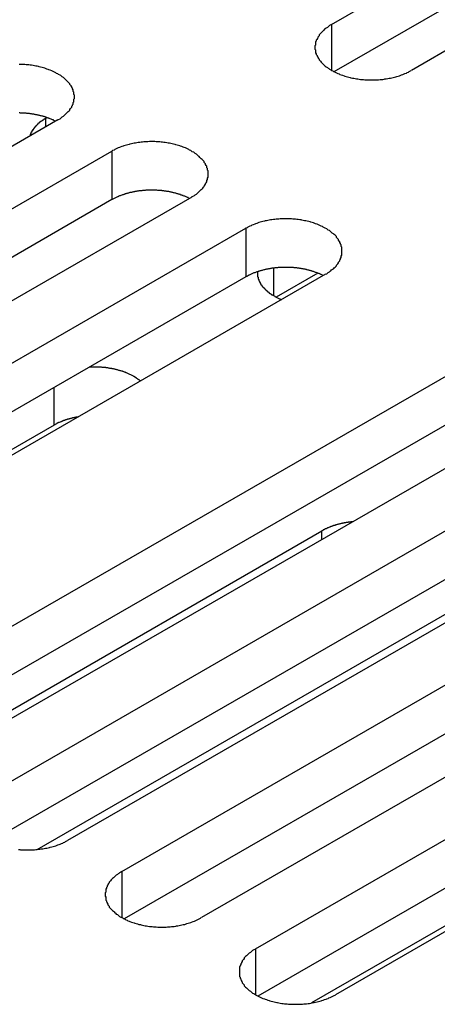
# Model space of a CAD drawing. Extents: x 0 to 1680, y 0 to 1188.
# Drawn here: x 1340 to 1346, y 933 to 947 of the extents above; entities that cross this region are included whole.
import ezdxf

# ---------------------------------------------------------------- set-up
doc = ezdxf.new("R2010")
doc.units = 0
doc.header["$LTSCALE"] = 4
doc.layers.add('VISIBLE__ISO_', color=7, linetype='CONTINUOUS')
doc.layers.add('VISIBLE_NARROW__ISO_', color=7, linetype='CONTINUOUS')

msp = doc.modelspace()

# ---------------------------------------------------------------- linework, layer by layer
at = {"layer": 'VISIBLE__ISO_'}
for p, q in [((1344.091, 947.059), (1353.041, 952.213)), ((1353.041, 951.512), (1344.125, 946.377)), ((1354.193, 951.55), (1345.243, 946.396)), ((1340.138, 945.682), (1331.188, 940.528)), ((1339.964, 945.705), (1339.981, 945.715)), ((1331.969, 940.078), (1340.919, 945.232)), ((1340.919, 944.532), (1332.003, 939.397)), ((1342.071, 944.569), (1333.121, 939.415)), ((1333.902, 938.965), (1342.852, 944.119)), ((1342.852, 943.419), (1333.936, 938.284)), ((1344.004, 943.456), (1335.054, 938.302)), ((1343.891, 943.473), (1343.291, 943.127)), ((1337.196, 937.069), (1346.146, 942.223)), ((1347.298, 941.56), (1338.348, 936.406)), ((1346.146, 941.522), (1337.23, 936.388)), ((1340.085, 941.281), (1334.706, 938.184)), ((1339.129, 935.956), (1348.079, 941.11)), ((1348.079, 940.409), (1339.162, 935.275)), ((1349.23, 940.447), (1340.28, 935.293)), ((1341.061, 934.843), (1350.011, 939.997)), ((1337.905, 936.275), (1343.951, 939.756)), ((1350.011, 939.297), (1341.095, 934.162)), ((1351.163, 939.334), (1342.213, 934.18)), ((1342.994, 933.73), (1351.944, 938.884)), ((1339.838, 935.162), (1345.883, 938.643)), ((1351.944, 938.184), (1343.028, 933.049)), ((1353.096, 938.221), (1344.146, 933.067)), ((1349.177, 936.046), (1343.798, 932.949))]:
    msp.add_line(p, q, dxfattribs=at)
for points in [[(1344.09, 947.059, 0), (1344.08, 947.051, 0), (1344.06, 947.042, 0), (1344.05, 947.034, 0), (1344.04, 947.025, 0), (1344.03, 947.016, 0), (1344.01, 947.007, 0), (1344, 946.997, 0), (1343.99, 946.988, 0), (1343.98, 946.978, 0), (1343.97, 946.968, 0), (1343.96, 946.958, 0), (1343.95, 946.948, 0), (1343.94, 946.938, 0), (1343.93, 946.928, 0), (1343.92, 946.917, 0), (1343.91, 946.907, 0), (1343.91, 946.896, 0), (1343.9, 946.885, 0), (1343.89, 946.874, 0), (1343.89, 946.863, 0), (1343.88, 946.852, 0), (1343.88, 946.841, 0), (1343.87, 946.83, 0), (1343.87, 946.819, 0), (1343.86, 946.807, 0), (1343.86, 946.796, 0), (1343.86, 946.785, 0), (1343.86, 946.773, 0), (1343.86, 946.762, 0), (1343.85, 946.75, 0), (1343.85, 946.739, 0), (1343.85, 946.727, 0), (1343.85, 946.716, 0), (1343.85, 946.704, 0), (1343.86, 946.693, 0), (1343.86, 946.681, 0), (1343.86, 946.67, 0), (1343.86, 946.658, 0), (1343.86, 946.647, 0), (1343.87, 946.636, 0), (1343.87, 946.625, 0), (1343.88, 946.613, 0), (1343.88, 946.602, 0), (1343.89, 946.591, 0), (1343.89, 946.58, 0), (1343.9, 946.569, 0), (1343.91, 946.559, 0), (1343.91, 946.548, 0), (1343.92, 946.537, 0), (1343.93, 946.527, 0), (1343.94, 946.516, 0), (1343.95, 946.506, 0), (1343.96, 946.496, 0), (1343.97, 946.486, 0), (1343.98, 946.476, 0), (1343.99, 946.467, 0), (1344, 946.457, 0), (1344.01, 946.448, 0), (1344.03, 946.439, 0), (1344.04, 946.43, 0), (1344.05, 946.421, 0), (1344.06, 946.412, 0), (1344.08, 946.404, 0), (1344.09, 946.396, 0), (1344.11, 946.388, 0), (1344.12, 946.38, 0), (1344.14, 946.372, 0), (1344.15, 946.365, 0), (1344.17, 946.358, 0), (1344.18, 946.351, 0), (1344.2, 946.344, 0), (1344.21, 946.337, 0), (1344.23, 946.331, 0), (1344.25, 946.325, 0), (1344.27, 946.319, 0), (1344.28, 946.314, 0), (1344.3, 946.308, 0), (1344.32, 946.303, 0), (1344.34, 946.299, 0), (1344.36, 946.294, 0), (1344.37, 946.29, 0), (1344.39, 946.286, 0), (1344.41, 946.282, 0), (1344.43, 946.279, 0), (1344.45, 946.275, 0), (1344.47, 946.272, 0), (1344.49, 946.27, 0), (1344.51, 946.267, 0), (1344.53, 946.265, 0), (1344.55, 946.263, 0), (1344.57, 946.262, 0), (1344.59, 946.261, 0), (1344.61, 946.26, 0), (1344.63, 946.259, 0), (1344.65, 946.259, 0), (1344.67, 946.258, 0), (1344.69, 946.259, 0), (1344.71, 946.259, 0), (1344.73, 946.26, 0), (1344.75, 946.261, 0), (1344.77, 946.262, 0), (1344.79, 946.263, 0), (1344.81, 946.265, 0), (1344.83, 946.267, 0), (1344.85, 946.27, 0), (1344.86, 946.272, 0), (1344.88, 946.275, 0), (1344.9, 946.279, 0), (1344.92, 946.282, 0), (1344.94, 946.286, 0), (1344.96, 946.29, 0), (1344.98, 946.294, 0), (1345, 946.299, 0), (1345.02, 946.303, 0), (1345.03, 946.308, 0), (1345.05, 946.314, 0), (1345.07, 946.319, 0), (1345.09, 946.325, 0), (1345.1, 946.331, 0), (1345.12, 946.337, 0), (1345.14, 946.344, 0), (1345.15, 946.351, 0), (1345.17, 946.358, 0), (1345.18, 946.365, 0), (1345.2, 946.372, 0), (1345.21, 946.38, 0), (1345.23, 946.388, 0), (1345.24, 946.396, 0)], [(1340.14, 945.682, 0), (1340.15, 945.69, 0), (1340.17, 945.699, 0), (1340.18, 945.707, 0), (1340.19, 945.716, 0), (1340.2, 945.725, 0), (1340.22, 945.734, 0), (1340.23, 945.744, 0), (1340.24, 945.753, 0), (1340.25, 945.763, 0), (1340.26, 945.773, 0), (1340.27, 945.783, 0), (1340.28, 945.793, 0), (1340.29, 945.803, 0), (1340.3, 945.813, 0), (1340.31, 945.824, 0), (1340.31, 945.834, 0), (1340.32, 945.845, 0), (1340.33, 945.856, 0), (1340.34, 945.867, 0), (1340.34, 945.878, 0), (1340.35, 945.889, 0), (1340.35, 945.9, 0), (1340.36, 945.911, 0), (1340.36, 945.922, 0), (1340.36, 945.933, 0), (1340.37, 945.945, 0), (1340.37, 945.956, 0), (1340.37, 945.968, 0), (1340.37, 945.979, 0), (1340.38, 945.991, 0), (1340.38, 946.002, 0), (1340.38, 946.014, 0), (1340.38, 946.025, 0), (1340.38, 946.037, 0), (1340.37, 946.048, 0), (1340.37, 946.06, 0), (1340.37, 946.071, 0), (1340.37, 946.082, 0), (1340.36, 946.094, 0), (1340.36, 946.105, 0), (1340.36, 946.116, 0), (1340.35, 946.128, 0), (1340.35, 946.139, 0), (1340.34, 946.15, 0), (1340.34, 946.161, 0), (1340.33, 946.172, 0), (1340.32, 946.182, 0), (1340.31, 946.193, 0), (1340.31, 946.204, 0), (1340.3, 946.214, 0), (1340.29, 946.224, 0), (1340.28, 946.235, 0), (1340.27, 946.245, 0), (1340.26, 946.255, 0), (1340.25, 946.265, 0), (1340.24, 946.274, 0), (1340.23, 946.284, 0), (1340.22, 946.293, 0), (1340.2, 946.302, 0), (1340.19, 946.311, 0), (1340.18, 946.32, 0), (1340.17, 946.329, 0), (1340.15, 946.337, 0), (1340.14, 946.345, 0), (1340.12, 946.353, 0), (1340.11, 946.361, 0), (1340.09, 946.369, 0), (1340.08, 946.376, 0), (1340.06, 946.383, 0), (1340.05, 946.39, 0), (1340.03, 946.397, 0), (1340.01, 946.404, 0), (1340, 946.41, 0), (1339.98, 946.416, 0), (1339.96, 946.422, 0), (1339.95, 946.427, 0), (1339.93, 946.433, 0), (1339.91, 946.438, 0), (1339.89, 946.442, 0), (1339.87, 946.447, 0), (1339.86, 946.451, 0), (1339.84, 946.455, 0), (1339.82, 946.459, 0), (1339.8, 946.462, 0), (1339.78, 946.466, 0), (1339.76, 946.469, 0), (1339.74, 946.471, 0), (1339.72, 946.474, 0), (1339.7, 946.476, 0), (1339.68, 946.478, 0), (1339.66, 946.479, 0), (1339.64, 946.48, 0), (1339.62, 946.481, 0), (1339.6, 946.482, 0), (1339.58, 946.482, 0)], [(1340.1, 945.663, 0), (1340.1, 945.666, 0), (1340.09, 945.67, 0), (1340.08, 945.674, 0), (1340.08, 945.677, 0), (1340.07, 945.681, 0), (1340.06, 945.684, 0), (1340.05, 945.687, 0), (1340.04, 945.691, 0), (1340.04, 945.694, 0), (1340.03, 945.697, 0), (1340.02, 945.7, 0), (1340.01, 945.703, 0), (1340.01, 945.706, 0), (1340, 945.709, 0), (1339.99, 945.712, 0), (1339.98, 945.715, 0), (1339.97, 945.718, 0), (1339.96, 945.721, 0), (1339.96, 945.724, 0), (1339.95, 945.726, 0), (1339.94, 945.729, 0), (1339.93, 945.731, 0), (1339.92, 945.734, 0), (1339.91, 945.736, 0), (1339.9, 945.739, 0), (1339.9, 945.741, 0), (1339.89, 945.743, 0), (1339.88, 945.745, 0), (1339.87, 945.747, 0), (1339.86, 945.749, 0), (1339.85, 945.751, 0), (1339.84, 945.753, 0), (1339.83, 945.755, 0), (1339.82, 945.757, 0), (1339.81, 945.759, 0), (1339.81, 945.76, 0), (1339.8, 945.762, 0), (1339.79, 945.764, 0), (1339.78, 945.765, 0), (1339.77, 945.767, 0), (1339.76, 945.768, 0), (1339.75, 945.769, 0), (1339.74, 945.771, 0), (1339.73, 945.772, 0), (1339.72, 945.773, 0), (1339.71, 945.774, 0), (1339.7, 945.775, 0), (1339.69, 945.776, 0), (1339.68, 945.777, 0), (1339.67, 945.777, 0), (1339.66, 945.778, 0), (1339.65, 945.779, 0), (1339.65, 945.779, 0), (1339.64, 945.78, 0), (1339.63, 945.78, 0), (1339.62, 945.781, 0), (1339.61, 945.781, 0), (1339.6, 945.781, 0), (1339.59, 945.782, 0), (1339.58, 945.782, 0)], [(1339.96, 945.705, 0), (1339.96, 945.704, 0), (1339.96, 945.702, 0), (1339.96, 945.7, 0), (1339.95, 945.699, 0), (1339.95, 945.697, 0), (1339.95, 945.695, 0), (1339.94, 945.694, 0), (1339.94, 945.692, 0), (1339.94, 945.69, 0), (1339.94, 945.689, 0), (1339.93, 945.687, 0), (1339.93, 945.685, 0), (1339.93, 945.684, 0), (1339.93, 945.682, 0), (1339.92, 945.68, 0), (1339.92, 945.679, 0), (1339.92, 945.677, 0), (1339.92, 945.675, 0), (1339.91, 945.673, 0), (1339.91, 945.672, 0), (1339.91, 945.67, 0), (1339.91, 945.668, 0), (1339.9, 945.666, 0), (1339.9, 945.665, 0), (1339.9, 945.663, 0), (1339.9, 945.661, 0), (1339.89, 945.659, 0), (1339.89, 945.657, 0), (1339.89, 945.656, 0), (1339.89, 945.654, 0), (1339.88, 945.652, 0), (1339.88, 945.65, 0), (1339.88, 945.648, 0), (1339.88, 945.646, 0), (1339.87, 945.644, 0), (1339.87, 945.643, 0), (1339.87, 945.641, 0), (1339.87, 945.639, 0), (1339.87, 945.637, 0), (1339.86, 945.635, 0), (1339.86, 945.633, 0), (1339.86, 945.631, 0), (1339.86, 945.629, 0), (1339.85, 945.628, 0), (1339.85, 945.626, 0), (1339.85, 945.624, 0), (1339.85, 945.622, 0), (1339.85, 945.62, 0), (1339.84, 945.618, 0), (1339.84, 945.616, 0), (1339.84, 945.614, 0), (1339.84, 945.612, 0), (1339.84, 945.61, 0), (1339.83, 945.608, 0), (1339.83, 945.606, 0), (1339.83, 945.604, 0), (1339.83, 945.602, 0), (1339.83, 945.6, 0), (1339.82, 945.598, 0), (1339.82, 945.596, 0), (1339.82, 945.594, 0), (1339.82, 945.592, 0), (1339.82, 945.59, 0), (1339.82, 945.588, 0), (1339.81, 945.586, 0), (1339.81, 945.584, 0), (1339.81, 945.582, 0), (1339.81, 945.58, 0), (1339.81, 945.578, 0), (1339.8, 945.576, 0), (1339.8, 945.574, 0), (1339.8, 945.572, 0), (1339.8, 945.57, 0), (1339.8, 945.568, 0), (1339.8, 945.566, 0), (1339.79, 945.564, 0), (1339.79, 945.561, 0), (1339.79, 945.559, 0), (1339.79, 945.557, 0), (1339.79, 945.555, 0), (1339.79, 945.553, 0), (1339.79, 945.551, 0), (1339.78, 945.549, 0), (1339.78, 945.547, 0), (1339.78, 945.545, 0), (1339.78, 945.542, 0), (1339.78, 945.54, 0), (1339.78, 945.538, 0), (1339.78, 945.536, 0), (1339.77, 945.534, 0), (1339.77, 945.532, 0), (1339.77, 945.53, 0), (1339.77, 945.528, 0), (1339.77, 945.525, 0), (1339.77, 945.523, 0), (1339.77, 945.521, 0), (1339.77, 945.519, 0), (1339.76, 945.517, 0), (1339.76, 945.515, 0), (1339.76, 945.512, 0), (1339.76, 945.51, 0), (1339.76, 945.508, 0), (1339.76, 945.506, 0), (1339.76, 945.504, 0), (1339.76, 945.501, 0), (1339.75, 945.499, 0), (1339.75, 945.497, 0), (1339.75, 945.495, 0), (1339.75, 945.493, 0), (1339.75, 945.491, 0), (1339.75, 945.488, 0), (1339.75, 945.486, 0), (1339.75, 945.484, 0), (1339.75, 945.482, 0), (1339.75, 945.479, 0), (1339.75, 945.477, 0), (1339.74, 945.475, 0), (1339.74, 945.473, 0), (1339.74, 945.471, 0), (1339.74, 945.468, 0), (1339.74, 945.466, 0), (1339.74, 945.464, 0), (1339.74, 945.462, 0), (1339.74, 945.459, 0), (1339.74, 945.457, 0), (1339.74, 945.455, 0), (1339.74, 945.453, 0), (1339.74, 945.45, 0)], [(1342.07, 944.569, 0), (1342.08, 944.577, 0), (1342.1, 944.586, 0), (1342.11, 944.594, 0), (1342.12, 944.603, 0), (1342.14, 944.612, 0), (1342.15, 944.621, 0), (1342.16, 944.631, 0), (1342.17, 944.64, 0), (1342.18, 944.65, 0), (1342.19, 944.66, 0), (1342.2, 944.67, 0), (1342.21, 944.68, 0), (1342.22, 944.69, 0), (1342.23, 944.7, 0), (1342.24, 944.711, 0), (1342.25, 944.721, 0), (1342.25, 944.732, 0), (1342.26, 944.743, 0), (1342.27, 944.754, 0), (1342.27, 944.765, 0), (1342.28, 944.776, 0), (1342.29, 944.787, 0), (1342.29, 944.798, 0), (1342.29, 944.809, 0), (1342.3, 944.821, 0), (1342.3, 944.832, 0), (1342.3, 944.843, 0), (1342.31, 944.855, 0), (1342.31, 944.866, 0), (1342.31, 944.878, 0), (1342.31, 944.889, 0), (1342.31, 944.901, 0), (1342.31, 944.912, 0), (1342.31, 944.924, 0), (1342.31, 944.935, 0), (1342.31, 944.947, 0), (1342.3, 944.958, 0), (1342.3, 944.97, 0), (1342.3, 944.981, 0), (1342.29, 944.992, 0), (1342.29, 945.003, 0), (1342.29, 945.015, 0), (1342.28, 945.026, 0), (1342.27, 945.037, 0), (1342.27, 945.048, 0), (1342.26, 945.059, 0), (1342.25, 945.07, 0), (1342.25, 945.08, 0), (1342.24, 945.091, 0), (1342.23, 945.101, 0), (1342.22, 945.112, 0), (1342.21, 945.122, 0), (1342.2, 945.132, 0), (1342.19, 945.142, 0), (1342.18, 945.152, 0), (1342.17, 945.161, 0), (1342.16, 945.171, 0), (1342.15, 945.18, 0), (1342.14, 945.189, 0), (1342.12, 945.198, 0), (1342.11, 945.207, 0), (1342.1, 945.216, 0), (1342.08, 945.224, 0), (1342.07, 945.232, 0), (1342.06, 945.24, 0), (1342.04, 945.248, 0), (1342.03, 945.256, 0), (1342.01, 945.263, 0), (1342, 945.27, 0), (1341.98, 945.277, 0), (1341.96, 945.284, 0), (1341.95, 945.291, 0), (1341.93, 945.297, 0), (1341.91, 945.303, 0), (1341.9, 945.309, 0), (1341.88, 945.314, 0), (1341.86, 945.32, 0), (1341.84, 945.325, 0), (1341.83, 945.329, 0), (1341.81, 945.334, 0), (1341.79, 945.338, 0), (1341.77, 945.342, 0), (1341.75, 945.346, 0), (1341.73, 945.349, 0), (1341.71, 945.353, 0), (1341.69, 945.356, 0), (1341.67, 945.358, 0), (1341.65, 945.361, 0), (1341.63, 945.363, 0), (1341.61, 945.365, 0), (1341.59, 945.366, 0), (1341.58, 945.367, 0), (1341.56, 945.368, 0), (1341.54, 945.369, 0), (1341.52, 945.37, 0), (1341.5, 945.37, 0), (1341.48, 945.37, 0), (1341.46, 945.369, 0), (1341.44, 945.368, 0), (1341.42, 945.367, 0), (1341.4, 945.366, 0), (1341.38, 945.365, 0), (1341.36, 945.363, 0), (1341.34, 945.361, 0), (1341.32, 945.358, 0), (1341.3, 945.356, 0), (1341.28, 945.353, 0), (1341.26, 945.349, 0), (1341.24, 945.346, 0), (1341.22, 945.342, 0), (1341.2, 945.338, 0), (1341.18, 945.334, 0), (1341.17, 945.329, 0), (1341.15, 945.325, 0), (1341.13, 945.32, 0), (1341.11, 945.314, 0), (1341.09, 945.309, 0), (1341.08, 945.303, 0), (1341.06, 945.297, 0), (1341.04, 945.291, 0), (1341.03, 945.284, 0), (1341.01, 945.277, 0), (1340.99, 945.27, 0), (1340.98, 945.263, 0), (1340.96, 945.256, 0), (1340.95, 945.248, 0), (1340.93, 945.24, 0), (1340.92, 945.232, 0)], [(1342.04, 944.55, 0), (1342.03, 944.553, 0), (1342.02, 944.557, 0), (1342.02, 944.561, 0), (1342.01, 944.564, 0), (1342, 944.568, 0), (1341.99, 944.571, 0), (1341.99, 944.574, 0), (1341.98, 944.578, 0), (1341.97, 944.581, 0), (1341.96, 944.584, 0), (1341.95, 944.587, 0), (1341.95, 944.59, 0), (1341.94, 944.594, 0), (1341.93, 944.597, 0), (1341.92, 944.599, 0), (1341.91, 944.602, 0), (1341.91, 944.605, 0), (1341.9, 944.608, 0), (1341.89, 944.611, 0), (1341.88, 944.613, 0), (1341.87, 944.616, 0), (1341.86, 944.618, 0), (1341.85, 944.621, 0), (1341.85, 944.623, 0), (1341.84, 944.626, 0), (1341.83, 944.628, 0), (1341.82, 944.63, 0), (1341.81, 944.632, 0), (1341.8, 944.634, 0), (1341.79, 944.637, 0), (1341.78, 944.639, 0), (1341.77, 944.64, 0), (1341.77, 944.642, 0), (1341.76, 944.644, 0), (1341.75, 944.646, 0), (1341.74, 944.648, 0), (1341.73, 944.649, 0), (1341.72, 944.651, 0), (1341.71, 944.652, 0), (1341.7, 944.654, 0), (1341.69, 944.655, 0), (1341.68, 944.656, 0), (1341.67, 944.658, 0), (1341.66, 944.659, 0), (1341.65, 944.66, 0), (1341.64, 944.661, 0), (1341.64, 944.662, 0), (1341.63, 944.663, 0), (1341.62, 944.664, 0), (1341.61, 944.664, 0), (1341.6, 944.665, 0), (1341.59, 944.666, 0), (1341.58, 944.666, 0), (1341.57, 944.667, 0), (1341.56, 944.667, 0), (1341.55, 944.668, 0), (1341.54, 944.668, 0), (1341.53, 944.668, 0), (1341.52, 944.669, 0), (1341.51, 944.669, 0), (1341.5, 944.669, 0), (1341.49, 944.669, 0), (1341.48, 944.669, 0), (1341.47, 944.669, 0), (1341.46, 944.669, 0), (1341.45, 944.668, 0), (1341.44, 944.668, 0), (1341.43, 944.668, 0), (1341.42, 944.667, 0), (1341.41, 944.667, 0), (1341.4, 944.666, 0), (1341.4, 944.665, 0), (1341.39, 944.665, 0), (1341.38, 944.664, 0), (1341.37, 944.663, 0), (1341.36, 944.662, 0), (1341.35, 944.661, 0), (1341.34, 944.66, 0), (1341.33, 944.659, 0), (1341.32, 944.658, 0), (1341.31, 944.657, 0), (1341.3, 944.655, 0), (1341.29, 944.654, 0), (1341.28, 944.653, 0), (1341.27, 944.651, 0), (1341.26, 944.65, 0), (1341.25, 944.648, 0), (1341.25, 944.646, 0), (1341.24, 944.644, 0), (1341.23, 944.643, 0), (1341.22, 944.641, 0), (1341.21, 944.639, 0), (1341.2, 944.637, 0), (1341.19, 944.635, 0), (1341.18, 944.633, 0), (1341.17, 944.631, 0), (1341.16, 944.628, 0), (1341.16, 944.626, 0), (1341.15, 944.624, 0), (1341.14, 944.621, 0), (1341.13, 944.619, 0), (1341.12, 944.616, 0), (1341.11, 944.614, 0), (1341.1, 944.611, 0), (1341.1, 944.608, 0), (1341.09, 944.606, 0), (1341.08, 944.603, 0), (1341.07, 944.6, 0), (1341.06, 944.597, 0), (1341.05, 944.594, 0), (1341.05, 944.591, 0), (1341.04, 944.588, 0), (1341.03, 944.585, 0), (1341.02, 944.582, 0), (1341.01, 944.578, 0), (1341.01, 944.575, 0), (1341, 944.572, 0), (1340.99, 944.568, 0), (1340.98, 944.565, 0), (1340.98, 944.561, 0), (1340.97, 944.558, 0), (1340.96, 944.554, 0), (1340.95, 944.551, 0), (1340.95, 944.547, 0), (1340.94, 944.543, 0), (1340.93, 944.539, 0), (1340.93, 944.535, 0), (1340.92, 944.532, 0)], [(1344, 943.456, 0), (1344.02, 943.464, 0), (1344.03, 943.473, 0), (1344.04, 943.482, 0), (1344.06, 943.49, 0), (1344.07, 943.499, 0), (1344.08, 943.508, 0), (1344.09, 943.518, 0), (1344.1, 943.527, 0), (1344.12, 943.537, 0), (1344.13, 943.547, 0), (1344.14, 943.557, 0), (1344.15, 943.567, 0), (1344.16, 943.577, 0), (1344.16, 943.587, 0), (1344.17, 943.598, 0), (1344.18, 943.608, 0), (1344.19, 943.619, 0), (1344.19, 943.63, 0), (1344.2, 943.641, 0), (1344.21, 943.652, 0), (1344.21, 943.663, 0), (1344.22, 943.674, 0), (1344.22, 943.685, 0), (1344.23, 943.696, 0), (1344.23, 943.708, 0), (1344.23, 943.719, 0), (1344.24, 943.73, 0), (1344.24, 943.742, 0), (1344.24, 943.753, 0), (1344.24, 943.765, 0), (1344.24, 943.776, 0), (1344.24, 943.788, 0), (1344.24, 943.799, 0), (1344.24, 943.811, 0), (1344.24, 943.822, 0), (1344.24, 943.834, 0), (1344.24, 943.845, 0), (1344.23, 943.857, 0), (1344.23, 943.868, 0), (1344.23, 943.879, 0), (1344.22, 943.891, 0), (1344.22, 943.902, 0), (1344.21, 943.913, 0), (1344.21, 943.924, 0), (1344.2, 943.935, 0), (1344.19, 943.946, 0), (1344.19, 943.957, 0), (1344.18, 943.967, 0), (1344.17, 943.978, 0), (1344.16, 943.988, 0), (1344.16, 943.999, 0), (1344.15, 944.009, 0), (1344.14, 944.019, 0), (1344.13, 944.029, 0), (1344.12, 944.039, 0), (1344.1, 944.048, 0), (1344.09, 944.058, 0), (1344.08, 944.067, 0), (1344.07, 944.076, 0), (1344.06, 944.085, 0), (1344.04, 944.094, 0), (1344.03, 944.103, 0), (1344.02, 944.111, 0), (1344, 944.119, 0), (1343.99, 944.127, 0), (1343.97, 944.135, 0), (1343.96, 944.143, 0), (1343.94, 944.15, 0), (1343.93, 944.157, 0), (1343.91, 944.164, 0), (1343.9, 944.171, 0), (1343.88, 944.178, 0), (1343.86, 944.184, 0), (1343.85, 944.19, 0), (1343.83, 944.196, 0), (1343.81, 944.201, 0), (1343.79, 944.207, 0), (1343.78, 944.212, 0), (1343.76, 944.217, 0), (1343.74, 944.221, 0), (1343.72, 944.225, 0), (1343.7, 944.229, 0), (1343.68, 944.233, 0), (1343.66, 944.237, 0), (1343.65, 944.24, 0), (1343.63, 944.243, 0), (1343.61, 944.245, 0), (1343.59, 944.248, 0), (1343.57, 944.25, 0), (1343.55, 944.252, 0), (1343.53, 944.253, 0), (1343.51, 944.254, 0), (1343.49, 944.255, 0), (1343.47, 944.256, 0), (1343.45, 944.257, 0), (1343.43, 944.257, 0), (1343.41, 944.257, 0), (1343.39, 944.256, 0), (1343.37, 944.255, 0), (1343.35, 944.254, 0), (1343.33, 944.253, 0), (1343.31, 944.252, 0), (1343.29, 944.25, 0), (1343.27, 944.248, 0), (1343.25, 944.245, 0), (1343.23, 944.243, 0), (1343.21, 944.24, 0), (1343.19, 944.237, 0), (1343.17, 944.233, 0), (1343.15, 944.229, 0), (1343.13, 944.225, 0), (1343.12, 944.221, 0), (1343.1, 944.217, 0), (1343.08, 944.212, 0), (1343.06, 944.207, 0), (1343.04, 944.201, 0), (1343.03, 944.196, 0), (1343.01, 944.19, 0), (1342.99, 944.184, 0), (1342.98, 944.178, 0), (1342.96, 944.171, 0), (1342.94, 944.164, 0), (1342.93, 944.157, 0), (1342.91, 944.15, 0), (1342.9, 944.143, 0), (1342.88, 944.135, 0), (1342.87, 944.127, 0), (1342.85, 944.119, 0)], [(1343.97, 943.437, 0), (1343.96, 943.441, 0), (1343.96, 943.444, 0), (1343.95, 943.448, 0), (1343.94, 943.451, 0), (1343.93, 943.455, 0), (1343.93, 943.458, 0), (1343.92, 943.462, 0), (1343.91, 943.465, 0), (1343.9, 943.468, 0), (1343.89, 943.471, 0), (1343.89, 943.474, 0), (1343.88, 943.478, 0), (1343.87, 943.481, 0), (1343.86, 943.484, 0), (1343.85, 943.487, 0), (1343.85, 943.489, 0), (1343.84, 943.492, 0), (1343.83, 943.495, 0), (1343.82, 943.498, 0), (1343.81, 943.5, 0), (1343.8, 943.503, 0), (1343.8, 943.505, 0), (1343.79, 943.508, 0), (1343.78, 943.51, 0), (1343.77, 943.513, 0), (1343.76, 943.515, 0), (1343.75, 943.517, 0), (1343.74, 943.519, 0), (1343.73, 943.522, 0), (1343.73, 943.524, 0), (1343.72, 943.526, 0), (1343.71, 943.528, 0), (1343.7, 943.529, 0), (1343.69, 943.531, 0), (1343.68, 943.533, 0), (1343.67, 943.535, 0), (1343.66, 943.536, 0), (1343.65, 943.538, 0), (1343.64, 943.539, 0), (1343.63, 943.541, 0), (1343.62, 943.542, 0), (1343.61, 943.543, 0), (1343.61, 943.545, 0), (1343.6, 943.546, 0), (1343.59, 943.547, 0), (1343.58, 943.548, 0), (1343.57, 943.549, 0), (1343.56, 943.55, 0), (1343.55, 943.551, 0), (1343.54, 943.552, 0), (1343.53, 943.552, 0), (1343.52, 943.553, 0), (1343.51, 943.554, 0), (1343.5, 943.554, 0), (1343.49, 943.555, 0), (1343.48, 943.555, 0), (1343.47, 943.555, 0), (1343.46, 943.556, 0), (1343.45, 943.556, 0), (1343.44, 943.556, 0), (1343.43, 943.556, 0), (1343.42, 943.556, 0), (1343.41, 943.556, 0), (1343.4, 943.556, 0), (1343.4, 943.556, 0), (1343.39, 943.555, 0), (1343.38, 943.555, 0), (1343.37, 943.555, 0), (1343.36, 943.554, 0), (1343.35, 943.554, 0), (1343.34, 943.553, 0), (1343.33, 943.552, 0), (1343.32, 943.552, 0), (1343.31, 943.551, 0), (1343.3, 943.55, 0), (1343.29, 943.549, 0), (1343.28, 943.548, 0), (1343.27, 943.547, 0), (1343.26, 943.546, 0), (1343.25, 943.545, 0), (1343.24, 943.544, 0), (1343.23, 943.542, 0), (1343.22, 943.541, 0), (1343.21, 943.54, 0), (1343.21, 943.538, 0), (1343.2, 943.537, 0), (1343.19, 943.535, 0), (1343.18, 943.533, 0), (1343.17, 943.532, 0), (1343.16, 943.53, 0), (1343.15, 943.528, 0), (1343.14, 943.526, 0), (1343.13, 943.524, 0), (1343.12, 943.522, 0), (1343.11, 943.52, 0), (1343.11, 943.518, 0), (1343.1, 943.515, 0), (1343.09, 943.513, 0), (1343.08, 943.511, 0), (1343.07, 943.508, 0), (1343.06, 943.506, 0), (1343.05, 943.503, 0), (1343.04, 943.501, 0), (1343.04, 943.498, 0), (1343.03, 943.496, 0), (1343.02, 943.493, 0), (1343.01, 943.49, 0), (1343, 943.487, 0), (1342.99, 943.484, 0), (1342.99, 943.481, 0), (1342.98, 943.478, 0), (1342.97, 943.475, 0), (1342.96, 943.472, 0), (1342.95, 943.469, 0), (1342.95, 943.466, 0), (1342.94, 943.462, 0), (1342.93, 943.459, 0), (1342.92, 943.455, 0), (1342.92, 943.452, 0), (1342.91, 943.448, 0), (1342.9, 943.445, 0), (1342.89, 943.441, 0), (1342.89, 943.438, 0), (1342.88, 943.434, 0), (1342.87, 943.43, 0), (1342.87, 943.426, 0), (1342.86, 943.423, 0), (1342.85, 943.419, 0)], [(1343.02, 943.493, 0), (1343.02, 943.489, 0), (1343.02, 943.485, 0), (1343.02, 943.482, 0), (1343.02, 943.478, 0), (1343.02, 943.474, 0), (1343.02, 943.471, 0), (1343.02, 943.467, 0), (1343.02, 943.463, 0), (1343.02, 943.46, 0), (1343.02, 943.456, 0), (1343.02, 943.452, 0), (1343.02, 943.449, 0), (1343.02, 943.445, 0), (1343.02, 943.441, 0), (1343.02, 943.438, 0), (1343.02, 943.434, 0), (1343.02, 943.43, 0), (1343.02, 943.427, 0), (1343.02, 943.423, 0), (1343.02, 943.42, 0), (1343.03, 943.416, 0), (1343.03, 943.412, 0), (1343.03, 943.409, 0), (1343.03, 943.405, 0), (1343.03, 943.401, 0), (1343.03, 943.398, 0), (1343.03, 943.394, 0), (1343.03, 943.391, 0), (1343.03, 943.387, 0), (1343.04, 943.383, 0), (1343.04, 943.38, 0), (1343.04, 943.376, 0), (1343.04, 943.373, 0), (1343.04, 943.369, 0), (1343.04, 943.366, 0), (1343.04, 943.362, 0), (1343.05, 943.359, 0), (1343.05, 943.355, 0), (1343.05, 943.351, 0), (1343.05, 943.348, 0), (1343.05, 943.344, 0), (1343.05, 943.341, 0), (1343.06, 943.337, 0), (1343.06, 943.334, 0), (1343.06, 943.33, 0), (1343.06, 943.327, 0), (1343.06, 943.323, 0), (1343.07, 943.32, 0), (1343.07, 943.317, 0), (1343.07, 943.313, 0), (1343.07, 943.31, 0), (1343.07, 943.306, 0), (1343.08, 943.303, 0), (1343.08, 943.3, 0), (1343.08, 943.296, 0), (1343.08, 943.293, 0), (1343.09, 943.289, 0), (1343.09, 943.286, 0), (1343.09, 943.283, 0), (1343.09, 943.279, 0), (1343.1, 943.276, 0), (1343.1, 943.273, 0), (1343.1, 943.269, 0), (1343.11, 943.266, 0), (1343.11, 943.263, 0), (1343.11, 943.26, 0), (1343.11, 943.256, 0), (1343.12, 943.253, 0), (1343.12, 943.25, 0), (1343.12, 943.247, 0), (1343.13, 943.244, 0), (1343.13, 943.24, 0), (1343.13, 943.237, 0), (1343.14, 943.234, 0), (1343.14, 943.231, 0), (1343.14, 943.228, 0), (1343.15, 943.225, 0), (1343.15, 943.222, 0), (1343.15, 943.219, 0), (1343.16, 943.216, 0), (1343.16, 943.213, 0), (1343.16, 943.21, 0), (1343.17, 943.207, 0), (1343.17, 943.204, 0), (1343.18, 943.201, 0), (1343.18, 943.198, 0), (1343.18, 943.195, 0), (1343.19, 943.192, 0), (1343.19, 943.189, 0), (1343.19, 943.186, 0), (1343.2, 943.183, 0), (1343.2, 943.18, 0), (1343.21, 943.178, 0), (1343.21, 943.175, 0), (1343.21, 943.172, 0), (1343.22, 943.169, 0), (1343.22, 943.166, 0), (1343.23, 943.164, 0), (1343.23, 943.161, 0), (1343.24, 943.158, 0), (1343.24, 943.156, 0), (1343.24, 943.153, 0), (1343.25, 943.15, 0), (1343.25, 943.148, 0), (1343.26, 943.145, 0), (1343.26, 943.143, 0), (1343.27, 943.14, 0), (1343.27, 943.138, 0), (1343.28, 943.135, 0), (1343.28, 943.132, 0), (1343.29, 943.13, 0), (1343.29, 943.128, 0), (1343.29, 943.125, 0), (1343.3, 943.123, 0), (1343.3, 943.12, 0), (1343.31, 943.118, 0), (1343.31, 943.116, 0), (1343.32, 943.113, 0), (1343.32, 943.111, 0), (1343.33, 943.109, 0), (1343.33, 943.106, 0), (1343.34, 943.104, 0), (1343.34, 943.102, 0), (1343.35, 943.1, 0), (1343.35, 943.098, 0), (1343.36, 943.096, 0), (1343.36, 943.093, 0), (1343.37, 943.091, 0)], [(1341.33, 941.917, 0), (1341.33, 941.92, 0), (1341.32, 941.923, 0), (1341.32, 941.927, 0), (1341.32, 941.93, 0), (1341.31, 941.933, 0), (1341.31, 941.936, 0), (1341.3, 941.939, 0), (1341.3, 941.942, 0), (1341.3, 941.945, 0), (1341.29, 941.948, 0), (1341.29, 941.951, 0), (1341.28, 941.954, 0), (1341.28, 941.957, 0), (1341.27, 941.96, 0), (1341.27, 941.962, 0), (1341.26, 941.965, 0), (1341.26, 941.968, 0), (1341.26, 941.971, 0), (1341.25, 941.974, 0), (1341.25, 941.977, 0), (1341.24, 941.979, 0), (1341.24, 941.982, 0), (1341.23, 941.985, 0), (1341.23, 941.987, 0), (1341.22, 941.99, 0), (1341.22, 941.993, 0), (1341.21, 941.995, 0), (1341.21, 941.998, 0), (1341.2, 942.001, 0), (1341.2, 942.003, 0), (1341.19, 942.006, 0), (1341.19, 942.008, 0), (1341.18, 942.011, 0), (1341.18, 942.013, 0), (1341.17, 942.015, 0), (1341.17, 942.018, 0), (1341.16, 942.02, 0), (1341.16, 942.023, 0), (1341.15, 942.025, 0), (1341.15, 942.027, 0), (1341.14, 942.029, 0), (1341.14, 942.032, 0), (1341.13, 942.034, 0), (1341.12, 942.036, 0), (1341.12, 942.038, 0), (1341.11, 942.04, 0), (1341.11, 942.043, 0), (1341.1, 942.045, 0), (1341.1, 942.047, 0), (1341.09, 942.049, 0), (1341.09, 942.051, 0), (1341.08, 942.053, 0), (1341.07, 942.055, 0), (1341.07, 942.057, 0), (1341.06, 942.059, 0), (1341.06, 942.061, 0), (1341.05, 942.062, 0), (1341.04, 942.064, 0), (1341.04, 942.066, 0), (1341.03, 942.068, 0), (1341.03, 942.069, 0), (1341.02, 942.071, 0), (1341.01, 942.073, 0), (1341.01, 942.075, 0), (1341, 942.076, 0), (1341, 942.078, 0), (1340.99, 942.079, 0), (1340.98, 942.081, 0), (1340.98, 942.082, 0), (1340.97, 942.084, 0), (1340.97, 942.085, 0), (1340.96, 942.087, 0), (1340.95, 942.088, 0), (1340.95, 942.09, 0), (1340.94, 942.091, 0), (1340.93, 942.092, 0), (1340.93, 942.093, 0), (1340.92, 942.095, 0), (1340.92, 942.096, 0), (1340.91, 942.097, 0), (1340.9, 942.098, 0), (1340.9, 942.099, 0), (1340.89, 942.1, 0), (1340.88, 942.102, 0), (1340.88, 942.103, 0), (1340.87, 942.104, 0), (1340.86, 942.105, 0), (1340.86, 942.106, 0), (1340.85, 942.106, 0), (1340.85, 942.107, 0), (1340.84, 942.108, 0), (1340.83, 942.109, 0), (1340.83, 942.11, 0), (1340.82, 942.111, 0), (1340.81, 942.111, 0), (1340.81, 942.112, 0), (1340.8, 942.113, 0), (1340.79, 942.113, 0), (1340.79, 942.114, 0), (1340.78, 942.114, 0), (1340.77, 942.115, 0), (1340.77, 942.116, 0), (1340.76, 942.116, 0), (1340.75, 942.116, 0), (1340.75, 942.117, 0), (1340.74, 942.117, 0), (1340.73, 942.118, 0), (1340.73, 942.118, 0), (1340.72, 942.118, 0), (1340.71, 942.119, 0), (1340.71, 942.119, 0), (1340.7, 942.119, 0), (1340.69, 942.119, 0), (1340.69, 942.119, 0), (1340.68, 942.119, 0), (1340.67, 942.119, 0), (1340.67, 942.119, 0), (1340.66, 942.119, 0), (1340.65, 942.119, 0), (1340.65, 942.119, 0), (1340.64, 942.119, 0), (1340.63, 942.119, 0), (1340.63, 942.119, 0), (1340.62, 942.119, 0), (1340.61, 942.119, 0), (1340.61, 942.118, 0), (1340.6, 942.118, 0), (1340.59, 942.118, 0)], [(1340.43, 941.4, 0), (1340.43, 941.399, 0), (1340.43, 941.399, 0), (1340.42, 941.398, 0), (1340.42, 941.398, 0), (1340.42, 941.397, 0), (1340.41, 941.397, 0), (1340.41, 941.396, 0), (1340.41, 941.396, 0), (1340.41, 941.395, 0), (1340.4, 941.394, 0), (1340.4, 941.394, 0), (1340.4, 941.393, 0), (1340.39, 941.393, 0), (1340.39, 941.392, 0), (1340.39, 941.391, 0), (1340.38, 941.391, 0), (1340.38, 941.39, 0), (1340.38, 941.39, 0), (1340.38, 941.389, 0), (1340.37, 941.388, 0), (1340.37, 941.388, 0), (1340.37, 941.387, 0), (1340.36, 941.386, 0), (1340.36, 941.386, 0), (1340.36, 941.385, 0), (1340.35, 941.384, 0), (1340.35, 941.384, 0), (1340.35, 941.383, 0), (1340.35, 941.382, 0), (1340.34, 941.381, 0), (1340.34, 941.381, 0), (1340.34, 941.38, 0), (1340.33, 941.379, 0), (1340.33, 941.378, 0), (1340.33, 941.378, 0), (1340.33, 941.377, 0), (1340.32, 941.376, 0), (1340.32, 941.375, 0), (1340.32, 941.375, 0), (1340.31, 941.374, 0), (1340.31, 941.373, 0), (1340.31, 941.372, 0), (1340.3, 941.371, 0), (1340.3, 941.371, 0), (1340.3, 941.37, 0), (1340.3, 941.369, 0), (1340.29, 941.368, 0), (1340.29, 941.367, 0), (1340.29, 941.367, 0), (1340.29, 941.366, 0), (1340.28, 941.365, 0), (1340.28, 941.364, 0), (1340.28, 941.363, 0), (1340.27, 941.362, 0), (1340.27, 941.361, 0), (1340.27, 941.361, 0), (1340.27, 941.36, 0), (1340.26, 941.359, 0), (1340.26, 941.358, 0), (1340.26, 941.357, 0), (1340.25, 941.356, 0), (1340.25, 941.355, 0), (1340.25, 941.354, 0), (1340.25, 941.353, 0), (1340.24, 941.352, 0), (1340.24, 941.351, 0), (1340.24, 941.35, 0), (1340.24, 941.349, 0), (1340.23, 941.348, 0), (1340.23, 941.348, 0), (1340.23, 941.347, 0), (1340.22, 941.346, 0), (1340.22, 941.345, 0), (1340.22, 941.344, 0), (1340.22, 941.343, 0), (1340.21, 941.342, 0), (1340.21, 941.341, 0), (1340.21, 941.34, 0), (1340.21, 941.339, 0), (1340.2, 941.337, 0), (1340.2, 941.336, 0), (1340.2, 941.335, 0), (1340.2, 941.334, 0), (1340.19, 941.333, 0), (1340.19, 941.332, 0), (1340.19, 941.331, 0), (1340.18, 941.33, 0), (1340.18, 941.329, 0), (1340.18, 941.328, 0), (1340.18, 941.327, 0), (1340.17, 941.326, 0), (1340.17, 941.325, 0), (1340.17, 941.324, 0), (1340.17, 941.322, 0), (1340.16, 941.321, 0), (1340.16, 941.32, 0), (1340.16, 941.319, 0), (1340.16, 941.318, 0), (1340.15, 941.317, 0), (1340.15, 941.316, 0), (1340.15, 941.315, 0), (1340.15, 941.313, 0), (1340.14, 941.312, 0), (1340.14, 941.311, 0), (1340.14, 941.31, 0), (1340.14, 941.309, 0), (1340.13, 941.307, 0), (1340.13, 941.306, 0), (1340.13, 941.305, 0), (1340.13, 941.304, 0), (1340.12, 941.303, 0), (1340.12, 941.301, 0), (1340.12, 941.3, 0), (1340.12, 941.299, 0), (1340.12, 941.298, 0), (1340.11, 941.297, 0), (1340.11, 941.295, 0), (1340.11, 941.294, 0), (1340.11, 941.293, 0), (1340.1, 941.292, 0), (1340.1, 941.29, 0), (1340.1, 941.289, 0), (1340.1, 941.288, 0), (1340.09, 941.287, 0), (1340.09, 941.285, 0), (1340.09, 941.284, 0), (1340.09, 941.283, 0), (1340.09, 941.281, 0)], [(1344.39, 939.887, 0), (1344.39, 939.887, 0), (1344.39, 939.887, 0), (1344.38, 939.886, 0), (1344.38, 939.886, 0), (1344.37, 939.885, 0), (1344.37, 939.885, 0), (1344.37, 939.884, 0), (1344.36, 939.884, 0), (1344.36, 939.884, 0), (1344.35, 939.883, 0), (1344.35, 939.883, 0), (1344.35, 939.882, 0), (1344.34, 939.882, 0), (1344.34, 939.881, 0), (1344.34, 939.88, 0), (1344.33, 939.88, 0), (1344.33, 939.879, 0), (1344.32, 939.879, 0), (1344.32, 939.878, 0), (1344.32, 939.878, 0), (1344.31, 939.877, 0), (1344.31, 939.876, 0), (1344.3, 939.876, 0), (1344.3, 939.875, 0), (1344.3, 939.875, 0), (1344.29, 939.874, 0), (1344.29, 939.873, 0), (1344.29, 939.873, 0), (1344.28, 939.872, 0), (1344.28, 939.871, 0), (1344.27, 939.871, 0), (1344.27, 939.87, 0), (1344.27, 939.869, 0), (1344.26, 939.868, 0), (1344.26, 939.868, 0), (1344.26, 939.867, 0), (1344.25, 939.866, 0), (1344.25, 939.865, 0), (1344.24, 939.865, 0), (1344.24, 939.864, 0), (1344.24, 939.863, 0), (1344.23, 939.862, 0), (1344.23, 939.861, 0), (1344.23, 939.861, 0), (1344.22, 939.86, 0), (1344.22, 939.859, 0), (1344.21, 939.858, 0), (1344.21, 939.857, 0), (1344.21, 939.856, 0), (1344.2, 939.855, 0), (1344.2, 939.854, 0), (1344.2, 939.853, 0), (1344.19, 939.853, 0), (1344.19, 939.852, 0), (1344.19, 939.851, 0), (1344.18, 939.85, 0), (1344.18, 939.849, 0), (1344.18, 939.848, 0), (1344.17, 939.847, 0), (1344.17, 939.846, 0), (1344.16, 939.845, 0), (1344.16, 939.844, 0), (1344.16, 939.843, 0), (1344.15, 939.842, 0), (1344.15, 939.841, 0), (1344.15, 939.84, 0), (1344.14, 939.839, 0), (1344.14, 939.837, 0), (1344.14, 939.836, 0), (1344.13, 939.835, 0), (1344.13, 939.834, 0), (1344.13, 939.833, 0), (1344.12, 939.832, 0), (1344.12, 939.831, 0), (1344.12, 939.83, 0), (1344.11, 939.829, 0), (1344.11, 939.827, 0), (1344.11, 939.826, 0), (1344.1, 939.825, 0), (1344.1, 939.824, 0), (1344.1, 939.823, 0), (1344.09, 939.821, 0), (1344.09, 939.82, 0), (1344.09, 939.819, 0), (1344.08, 939.818, 0), (1344.08, 939.817, 0), (1344.08, 939.815, 0), (1344.07, 939.814, 0), (1344.07, 939.813, 0), (1344.07, 939.811, 0), (1344.06, 939.81, 0), (1344.06, 939.809, 0), (1344.06, 939.808, 0), (1344.05, 939.806, 0), (1344.05, 939.805, 0), (1344.05, 939.804, 0), (1344.04, 939.802, 0), (1344.04, 939.801, 0), (1344.04, 939.799, 0), (1344.03, 939.798, 0), (1344.03, 939.797, 0), (1344.03, 939.795, 0), (1344.02, 939.794, 0), (1344.02, 939.793, 0), (1344.02, 939.791, 0), (1344.02, 939.79, 0), (1344.01, 939.788, 0), (1344.01, 939.787, 0), (1344.01, 939.785, 0), (1344, 939.784, 0), (1344, 939.782, 0), (1344, 939.781, 0), (1343.99, 939.78, 0), (1343.99, 939.778, 0), (1343.99, 939.777, 0), (1343.99, 939.775, 0), (1343.98, 939.773, 0), (1343.98, 939.772, 0), (1343.98, 939.77, 0), (1343.97, 939.769, 0), (1343.97, 939.767, 0), (1343.97, 939.766, 0), (1343.96, 939.764, 0), (1343.96, 939.763, 0), (1343.96, 939.761, 0), (1343.96, 939.759, 0), (1343.95, 939.758, 0), (1343.95, 939.756, 0)], [(1339.57, 935.163, 0), (1339.59, 935.161, 0), (1339.6, 935.159, 0), (1339.62, 935.158, 0), (1339.64, 935.157, 0), (1339.66, 935.156, 0), (1339.68, 935.156, 0), (1339.7, 935.156, 0), (1339.72, 935.156, 0), (1339.74, 935.156, 0), (1339.76, 935.157, 0), (1339.78, 935.158, 0), (1339.8, 935.159, 0), (1339.82, 935.161, 0), (1339.84, 935.163, 0), (1339.86, 935.165, 0), (1339.88, 935.167, 0), (1339.9, 935.17, 0), (1339.92, 935.173, 0), (1339.94, 935.176, 0), (1339.96, 935.179, 0), (1339.98, 935.183, 0), (1340, 935.187, 0), (1340.02, 935.191, 0), (1340.03, 935.196, 0), (1340.05, 935.201, 0), (1340.07, 935.206, 0), (1340.09, 935.211, 0), (1340.11, 935.217, 0), (1340.12, 935.222, 0), (1340.14, 935.229, 0), (1340.16, 935.235, 0), (1340.17, 935.241, 0), (1340.19, 935.248, 0), (1340.21, 935.255, 0), (1340.22, 935.262, 0), (1340.24, 935.27, 0), (1340.25, 935.277, 0), (1340.27, 935.285, 0), (1340.28, 935.293, 0)], [(1341.06, 934.843, 0), (1341.05, 934.835, 0), (1341.03, 934.827, 0), (1341.02, 934.818, 0), (1341.01, 934.809, 0), (1341, 934.8, 0), (1340.98, 934.791, 0), (1340.97, 934.782, 0), (1340.96, 934.772, 0), (1340.95, 934.763, 0), (1340.94, 934.753, 0), (1340.93, 934.743, 0), (1340.92, 934.733, 0), (1340.91, 934.723, 0), (1340.9, 934.712, 0), (1340.89, 934.702, 0), (1340.88, 934.691, 0), (1340.88, 934.681, 0), (1340.87, 934.67, 0), (1340.86, 934.659, 0), (1340.86, 934.648, 0), (1340.85, 934.637, 0), (1340.85, 934.626, 0), (1340.84, 934.614, 0), (1340.84, 934.603, 0), (1340.83, 934.592, 0), (1340.83, 934.581, 0), (1340.83, 934.569, 0), (1340.83, 934.558, 0), (1340.83, 934.546, 0), (1340.82, 934.535, 0), (1340.82, 934.523, 0), (1340.82, 934.512, 0), (1340.82, 934.5, 0), (1340.82, 934.489, 0), (1340.83, 934.477, 0), (1340.83, 934.466, 0), (1340.83, 934.454, 0), (1340.83, 934.443, 0), (1340.83, 934.432, 0), (1340.84, 934.42, 0), (1340.84, 934.409, 0), (1340.85, 934.398, 0), (1340.85, 934.387, 0), (1340.86, 934.376, 0), (1340.86, 934.365, 0), (1340.87, 934.354, 0), (1340.88, 934.343, 0), (1340.88, 934.332, 0), (1340.89, 934.322, 0), (1340.9, 934.311, 0), (1340.91, 934.301, 0), (1340.92, 934.291, 0), (1340.93, 934.281, 0), (1340.94, 934.271, 0), (1340.95, 934.261, 0), (1340.96, 934.251, 0), (1340.97, 934.242, 0), (1340.98, 934.232, 0), (1341, 934.223, 0), (1341.01, 934.214, 0), (1341.02, 934.205, 0), (1341.03, 934.197, 0), (1341.05, 934.188, 0), (1341.06, 934.18, 0), (1341.08, 934.172, 0), (1341.09, 934.164, 0), (1341.11, 934.157, 0), (1341.12, 934.149, 0), (1341.14, 934.142, 0), (1341.15, 934.135, 0), (1341.17, 934.128, 0), (1341.18, 934.122, 0), (1341.2, 934.116, 0), (1341.22, 934.11, 0), (1341.24, 934.104, 0), (1341.25, 934.098, 0), (1341.27, 934.093, 0), (1341.29, 934.088, 0), (1341.31, 934.083, 0), (1341.33, 934.079, 0), (1341.34, 934.074, 0), (1341.36, 934.07, 0), (1341.38, 934.067, 0), (1341.4, 934.063, 0), (1341.42, 934.06, 0), (1341.44, 934.057, 0), (1341.46, 934.054, 0), (1341.48, 934.052, 0), (1341.5, 934.05, 0), (1341.52, 934.048, 0), (1341.54, 934.046, 0), (1341.56, 934.045, 0), (1341.58, 934.044, 0), (1341.6, 934.043, 0), (1341.62, 934.043, 0), (1341.64, 934.043, 0), (1341.66, 934.043, 0), (1341.68, 934.043, 0), (1341.7, 934.044, 0), (1341.72, 934.045, 0), (1341.74, 934.046, 0), (1341.76, 934.048, 0), (1341.78, 934.05, 0), (1341.8, 934.052, 0), (1341.82, 934.054, 0), (1341.84, 934.057, 0), (1341.85, 934.06, 0), (1341.87, 934.063, 0), (1341.89, 934.067, 0), (1341.91, 934.07, 0), (1341.93, 934.074, 0), (1341.95, 934.079, 0), (1341.97, 934.083, 0), (1341.99, 934.088, 0), (1342, 934.093, 0), (1342.02, 934.098, 0), (1342.04, 934.104, 0), (1342.06, 934.11, 0), (1342.07, 934.116, 0), (1342.09, 934.122, 0), (1342.11, 934.128, 0), (1342.12, 934.135, 0), (1342.14, 934.142, 0), (1342.15, 934.149, 0), (1342.17, 934.157, 0), (1342.18, 934.164, 0), (1342.2, 934.172, 0), (1342.21, 934.18, 0)], [(1342.99, 933.73, 0), (1342.98, 933.722, 0), (1342.97, 933.714, 0), (1342.95, 933.705, 0), (1342.94, 933.696, 0), (1342.93, 933.687, 0), (1342.92, 933.678, 0), (1342.9, 933.669, 0), (1342.89, 933.659, 0), (1342.88, 933.65, 0), (1342.87, 933.64, 0), (1342.86, 933.63, 0), (1342.85, 933.62, 0), (1342.84, 933.61, 0), (1342.83, 933.599, 0), (1342.83, 933.589, 0), (1342.82, 933.578, 0), (1342.81, 933.568, 0), (1342.8, 933.557, 0), (1342.8, 933.546, 0), (1342.79, 933.535, 0), (1342.79, 933.524, 0), (1342.78, 933.513, 0), (1342.78, 933.502, 0), (1342.77, 933.49, 0), (1342.77, 933.479, 0), (1342.76, 933.468, 0), (1342.76, 933.456, 0), (1342.76, 933.445, 0), (1342.76, 933.433, 0), (1342.76, 933.422, 0), (1342.76, 933.41, 0), (1342.76, 933.399, 0), (1342.76, 933.387, 0), (1342.76, 933.376, 0), (1342.76, 933.364, 0), (1342.76, 933.353, 0), (1342.76, 933.341, 0), (1342.76, 933.33, 0), (1342.77, 933.319, 0), (1342.77, 933.307, 0), (1342.78, 933.296, 0), (1342.78, 933.285, 0), (1342.79, 933.274, 0), (1342.79, 933.263, 0), (1342.8, 933.252, 0), (1342.8, 933.241, 0), (1342.81, 933.23, 0), (1342.82, 933.219, 0), (1342.83, 933.209, 0), (1342.83, 933.198, 0), (1342.84, 933.188, 0), (1342.85, 933.178, 0), (1342.86, 933.168, 0), (1342.87, 933.158, 0), (1342.88, 933.148, 0), (1342.89, 933.138, 0), (1342.9, 933.129, 0), (1342.92, 933.119, 0), (1342.93, 933.11, 0), (1342.94, 933.101, 0), (1342.95, 933.093, 0), (1342.97, 933.084, 0), (1342.98, 933.075, 0), (1342.99, 933.067, 0), (1343.01, 933.059, 0), (1343.02, 933.051, 0), (1343.04, 933.044, 0), (1343.05, 933.036, 0), (1343.07, 933.029, 0), (1343.08, 933.022, 0), (1343.1, 933.015, 0), (1343.12, 933.009, 0), (1343.13, 933.003, 0), (1343.15, 932.997, 0), (1343.17, 932.991, 0), (1343.19, 932.985, 0), (1343.2, 932.98, 0), (1343.22, 932.975, 0), (1343.24, 932.97, 0), (1343.26, 932.966, 0), (1343.28, 932.961, 0), (1343.3, 932.957, 0), (1343.31, 932.954, 0), (1343.33, 932.95, 0), (1343.35, 932.947, 0), (1343.37, 932.944, 0), (1343.39, 932.941, 0), (1343.41, 932.939, 0), (1343.43, 932.937, 0), (1343.45, 932.935, 0), (1343.47, 932.933, 0), (1343.49, 932.932, 0), (1343.51, 932.931, 0), (1343.53, 932.93, 0), (1343.55, 932.93, 0), (1343.57, 932.93, 0), (1343.59, 932.93, 0), (1343.61, 932.93, 0), (1343.63, 932.931, 0), (1343.65, 932.932, 0), (1343.67, 932.933, 0), (1343.69, 932.935, 0), (1343.71, 932.937, 0), (1343.73, 932.939, 0), (1343.75, 932.941, 0), (1343.77, 932.944, 0), (1343.79, 932.947, 0), (1343.81, 932.95, 0), (1343.83, 932.954, 0), (1343.84, 932.957, 0), (1343.86, 932.961, 0), (1343.88, 932.966, 0), (1343.9, 932.97, 0), (1343.92, 932.975, 0), (1343.94, 932.98, 0), (1343.95, 932.985, 0), (1343.97, 932.991, 0), (1343.99, 932.997, 0), (1344.01, 933.003, 0), (1344.02, 933.009, 0), (1344.04, 933.015, 0), (1344.05, 933.022, 0), (1344.07, 933.029, 0), (1344.09, 933.036, 0), (1344.1, 933.044, 0), (1344.12, 933.051, 0), (1344.13, 933.059, 0), (1344.15, 933.067, 0)]]:
    msp.add_polyline3d(points, dxfattribs=at)
at = {"layer": 'VISIBLE_NARROW__ISO_'}
for p, q in [((1344.091, 947.059), (1344.091, 946.396)), ((1339.964, 945.581), (1339.964, 945.705)), ((1340.919, 945.232), (1340.919, 944.532)), ((1342.852, 944.119), (1342.852, 943.419)), ((1343.257, 943.146), (1343.257, 943.546)), ((1340.085, 941.281), (1340.085, 941.825)), ((1343.951, 939.632), (1343.951, 939.756)), ((1341.061, 934.843), (1341.061, 934.18)), ((1342.994, 933.73), (1342.994, 933.067))]:
    msp.add_line(p, q, dxfattribs=at)

doc.saveas('drawing.dxf')
